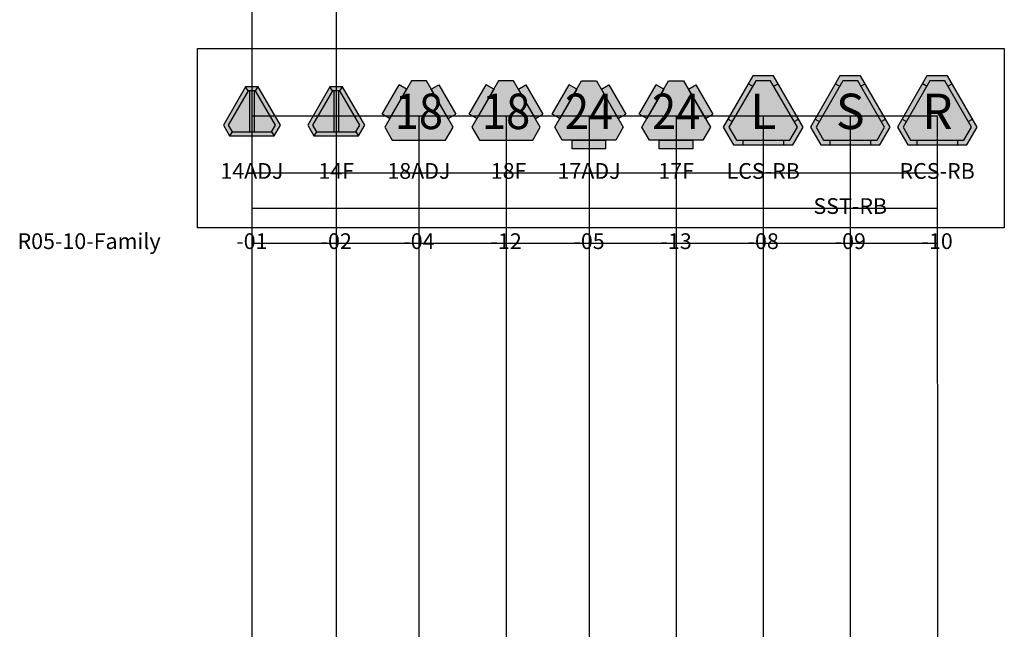
# Model space of a CAD drawing. Extents: x -76 to 215, y -6913 to -6622.
# Drawn here: x 12 to 14, y -6796 to -6795 of the extents above; entities that cross this region are included whole.
import ezdxf
from ezdxf.enums import TextEntityAlignment as Align

# ---------------------------------------------------------------- set-up
doc = ezdxf.new("R2010")
doc.units = 0
doc.header["$LTSCALE"] = 360
doc.header["$MEASUREMENT"] = 0
for name, color, linetype in [('LK-IRRG-013M', 13, 'Continuous'), ('LK-IRRG-025M', 1, 'Continuous'), ('LK-IRRG-035M', 123, 'Continuous'), ('LK-IRRG-PATT', 13, 'Continuous'), ('LK-IRRG-ROTY-05-MASK', 255, 'Continuous'), ('LK-IRRG-TEXT', 1, 'Continuous'), ('Z-TEXT-013M', 150, 'Continuous')]:
    doc.layers.add(name, color=color, linetype=linetype)
doc.layers.add('Z-GRID-NPLT', color=6, linetype='Continuous', plot=False)
doc.layers.add('Z-ROTY-SHOOTSLIDE-FRAME', color=5, linetype='Continuous', plot=False)
doc.styles.add('CALLOUT LIGHT', font='swissl.ttf')
doc.styles.add('Head 7pt', font='ROMANS0.SHX', dxfattribs={"height": 0.07})

# ---------------------------------------------------------------- blocks, each defined once
blk = doc.blocks.new('LAFX-R05-01')
at = {"layer": 'LK-IRRG-PATT'}
h = blk.add_hatch(color=256, dxfattribs=at)
h.dxf.hatch_style = 1
h.paths.add_polyline_path([(-0.0158, 0.0744), (-0.0096, 0.0636), (0.0096, 0.0636), (0.0158, 0.0744)])
h.paths.add_polyline_path([(0.0565, -0.0509), (0.0503, -0.0401), (-0.0503, -0.0401), (-0.0565, -0.0509)])
h = blk.add_hatch(color=256, dxfattribs=at)
h.dxf.hatch_style = 1
h.paths.add_polyline_path([(-0.0062, -0.0401), (0.0062, -0.0401), (0.0062, 0.0636), (-0.0062, 0.0636)])
at = {"layer": 'LK-IRRG-ROTY-05-MASK'}
h = blk.add_hatch(color=256, dxfattribs=at)
h.dxf.hatch_style = 1
h.paths.add_polyline_path([(-0.0724, -0.0235), (-0.0565, -0.0509), (-0.0503, -0.0401), (-0.0599, -0.0235), (-0.0096, 0.0636), (-0.0158, 0.0744)])
h = blk.add_hatch(color=256, dxfattribs=at)
h.dxf.hatch_style = 1
h.paths.add_polyline_path([(-0.0062, 0.0636), (-0.0096, 0.0636), (-0.0599, -0.0235), (-0.0503, -0.0401), (-0.0062, -0.0401)])
h = blk.add_hatch(color=256, dxfattribs=at)
h.dxf.hatch_style = 1
h.paths.add_polyline_path([(0.0062, -0.0401), (0.0503, -0.0401), (0.0599, -0.0235), (0.0096, 0.0636), (0.0062, 0.0636)])
h = blk.add_hatch(color=256, dxfattribs=at)
h.dxf.hatch_style = 1
h.paths.add_polyline_path([(0.0158, 0.0744), (0.0096, 0.0636), (0.0599, -0.0235), (0.0503, -0.0401), (0.0565, -0.0509), (0.0724, -0.0235)])
at = {"layer": 'LK-IRRG-013M'}
blk.add_lwpolyline([(0.0599, -0.0235), (0.0096, 0.0636), (-0.0096, 0.0636), (-0.0599, -0.0235), (-0.0503, -0.0401), (0.0503, -0.0401)], close=True, dxfattribs=at)
for points in [[(-0.0096, 0.0636), (-0.0158, 0.0744)], [(-0.0062, 0.0636), (-0.0062, -0.0401)], [(0.0062, 0.0636), (0.0062, -0.0401)], [(0.0096, 0.0636), (0.0158, 0.0744)], [(-0.0503, -0.0401), (-0.0565, -0.0509)], [(0.0503, -0.0401), (0.0565, -0.0509)]]:
    blk.add_lwpolyline(points, dxfattribs=at)
at = {"layer": 'LK-IRRG-025M'}
blk.add_line((-0.0359, -0.0509), (0.0359, -0.0509), dxfattribs=at)
blk.add_lwpolyline([(0.0724, -0.0235), (0.0158, 0.0744), (-0.0158, 0.0744), (-0.0724, -0.0235), (-0.0565, -0.0509), (0.0565, -0.0509)], close=True, dxfattribs=at)
blk = doc.blocks.new('LAFX-R05-02')
at = {"layer": 'LK-IRRG-PATT'}
h = blk.add_hatch(color=256, dxfattribs=at)
h.dxf.hatch_style = 1
h.paths.add_polyline_path([(-0.0096, 0.0636), (-0.0158, 0.0744), (-0.0724, -0.0235), (-0.0565, -0.0509), (-0.0503, -0.0401), (-0.0599, -0.0235)])
h.paths.add_polyline_path([(0.0599, -0.0235), (0.0503, -0.0401), (0.0565, -0.0509), (0.0724, -0.0235), (0.0158, 0.0744), (0.0096, 0.0636)])
at = {"layer": 'LK-IRRG-ROTY-05-MASK'}
h = blk.add_hatch(color=256, dxfattribs=at)
h.dxf.hatch_style = 1
h.paths.add_polyline_path([(-0.0599, -0.0235), (-0.0503, -0.0401), (-0.0062, -0.0401), (-0.0062, 0.0636), (-0.0096, 0.0636)])
h = blk.add_hatch(color=256, dxfattribs=at)
h.dxf.hatch_style = 1
h.paths.add_polyline_path([(0.0096, 0.0636), (0.0158, 0.0744), (-0.0158, 0.0744), (-0.0096, 0.0636)])
h = blk.add_hatch(color=256, dxfattribs=at)
h.dxf.hatch_style = 1
h.paths.add_polyline_path([(-0.0062, -0.0401), (0.0062, -0.0401), (0.0062, 0.0636), (-0.0062, 0.0636)])
h = blk.add_hatch(color=256, dxfattribs=at)
h.dxf.hatch_style = 1
h.paths.add_polyline_path([(0.0096, 0.0636), (0.0062, 0.0636), (0.0062, -0.0401), (0.0503, -0.0401), (0.0599, -0.0235)])
h = blk.add_hatch(color=256, dxfattribs=at)
h.dxf.hatch_style = 1
h.paths.add_polyline_path([(-0.0503, -0.0401), (-0.0565, -0.0509), (0.0565, -0.0509), (0.0503, -0.0401)])
at = {"layer": 'LK-IRRG-013M'}
blk.add_lwpolyline([(0.0599, -0.0235), (0.0096, 0.0636), (-0.0096, 0.0636), (-0.0599, -0.0235), (-0.0503, -0.0401), (0.0503, -0.0401)], close=True, dxfattribs=at)
for points in [[(-0.0096, 0.0636), (-0.0158, 0.0744)], [(-0.0062, 0.0636), (-0.0062, -0.0401)], [(0.0062, 0.0636), (0.0062, -0.0401)], [(0.0096, 0.0636), (0.0158, 0.0744)], [(-0.0503, -0.0401), (-0.0565, -0.0509)], [(0.0503, -0.0401), (0.0565, -0.0509)]]:
    blk.add_lwpolyline(points, dxfattribs=at)
at = {"layer": 'LK-IRRG-025M'}
blk.add_line((-0.0359, -0.0509), (0.0359, -0.0509), dxfattribs=at)
blk.add_lwpolyline([(0.0724, -0.0235), (0.0158, 0.0744), (-0.0158, 0.0744), (-0.0724, -0.0235), (-0.0565, -0.0509), (0.0565, -0.0509)], close=True, dxfattribs=at)
blk = doc.blocks.new('LAFX-R05-12')
at = {"layer": 'LK-IRRG-PATT'}
for points in [[(-0.0745, -0.0068), (-0.0314, 0.0679), (-0.0505, 0.0789), (-0.0936, 0.0042)], [(0.0314, 0.0679), (0.0745, -0.0068), (0.0936, 0.0042), (0.0505, 0.0789)]]:
    blk.add_hatch(color=256, dxfattribs=at).paths.add_polyline_path(points)
at = {"layer": 'LK-IRRG-ROTY-05-MASK'}
h = blk.add_hatch(color=256, dxfattribs=at)
h.dxf.hatch_style = 1
h.paths.add_polyline_path([(0.019, 0.0894), (-0.019, 0.0894), (-0.087, -0.0283), (-0.068, -0.0612), (0.068, -0.0612), (0.087, -0.0283)])
at = {"layer": 'LK-IRRG-013M'}
for p, q in [((-0.0936, 0.0042), (-0.0505, 0.0789)), ((-0.0314, 0.0679), (-0.0505, 0.0789)), ((0.0314, 0.0679), (0.0505, 0.0789)), ((0.0505, 0.0789), (0.0936, 0.0042)), ((-0.0314, 0.0679), (-0.0745, -0.0068)), ((0.0745, -0.0068), (0.0314, 0.0679)), ((-0.0745, -0.0068), (-0.0936, 0.0042)), ((0.0745, -0.0068), (0.0936, 0.0042))]:
    blk.add_line(p, q, dxfattribs=at)
at = {"layer": 'LK-IRRG-035M'}
blk.add_lwpolyline([(0.019, 0.0894), (-0.019, 0.0894), (-0.087, -0.0283), (-0.068, -0.0612), (0.068, -0.0612), (0.087, -0.0283)], close=True, dxfattribs=at)
at = {"layer": 'LK-IRRG-TEXT', "style": 'CALLOUT LIGHT', "width": 0.9}
blk.add_attdef('#', text='', height=0.09, dxfattribs=at).set_placement((0, 0), align=Align.MIDDLE)
blk = doc.blocks.new('LAFX-R05-05')
at = {"layer": 'LK-IRRG-PATT'}
for points in [[(-0.0745, -0.0068), (-0.0314, 0.0679), (-0.0505, 0.0789), (-0.0936, 0.0042)], [(0.0314, 0.0679), (0.0745, -0.0068), (0.0936, 0.0042), (0.0505, 0.0789)], [(-0.0431, -0.0832), (0.0431, -0.0832), (0.0431, -0.0612), (-0.0431, -0.0612)]]:
    blk.add_hatch(color=256, dxfattribs=at).paths.add_polyline_path(points)
at = {"layer": 'LK-IRRG-ROTY-05-MASK'}
h = blk.add_hatch(color=256, dxfattribs=at)
h.dxf.hatch_style = 1
h.paths.add_polyline_path([(-0.068, -0.0612), (-0.087, -0.0283), (-0.019, 0.0894), (0.019, 0.0894), (0.087, -0.0283), (0.068, -0.0612)])
at = {"layer": 'LK-IRRG-013M'}
for p, q in [((-0.0936, 0.0042), (-0.0505, 0.0789)), ((-0.0314, 0.0679), (-0.0505, 0.0789)), ((0.0314, 0.0679), (0.0505, 0.0789)), ((0.0505, 0.0789), (0.0936, 0.0042)), ((-0.0314, 0.0679), (-0.0745, -0.0068)), ((0.0745, -0.0068), (0.0314, 0.0679)), ((-0.0745, -0.0068), (-0.0936, 0.0042)), ((0.0745, -0.0068), (0.0936, 0.0042)), ((-0.0431, -0.0832), (-0.0431, -0.0612)), ((-0.0431, -0.0612), (0.0431, -0.0612)), ((0.0431, -0.0832), (0.0431, -0.0612)), ((0.0431, -0.0832), (-0.0431, -0.0832))]:
    blk.add_line(p, q, dxfattribs=at)
at = {"layer": 'LK-IRRG-035M'}
blk.add_lwpolyline([(-0.068, -0.0612), (-0.087, -0.0283), (-0.019, 0.0894), (0.019, 0.0894), (0.087, -0.0283), (0.068, -0.0612)], close=True, dxfattribs=at)
at = {"layer": 'LK-IRRG-TEXT', "style": 'CALLOUT LIGHT', "width": 0.9}
blk.add_attdef('#', text='', height=0.09, dxfattribs=at).set_placement((0, 0), align=Align.MIDDLE)
blk = doc.blocks.new('LAFX-R05-08')
at = {"layer": 'LK-IRRG-PATT'}
h = blk.add_hatch(color=256, dxfattribs=at)
h.dxf.hatch_style = 1
h.paths.add_polyline_path([(-0.0789, -0.0143), (-0.0898, -0.008), (-0.1015, -0.0283), (-0.0752, -0.0738), (-0.0518, -0.0738), (-0.0518, -0.0612), (-0.068, -0.0612), (-0.087, -0.0283)])
at = {"layer": 'LK-IRRG-ROTY-05-MASK'}
h = blk.add_hatch(color=256, dxfattribs=at)
h.dxf.hatch_style = 1
h.paths.add_polyline_path([(0.0263, 0.102), (-0.0263, 0.102), (-0.038, 0.0818), (-0.0271, 0.0755), (-0.019, 0.0894), (0.019, 0.0894), (0.0271, 0.0755), (0.038, 0.0818)])
h = blk.add_hatch(color=256, dxfattribs=at)
h.dxf.hatch_style = 1
h.paths.add_polyline_path([(-0.0271, 0.0755), (-0.038, 0.0818), (-0.0898, -0.008), (-0.0789, -0.0143)])
h = blk.add_hatch(color=256, dxfattribs=at)
h.dxf.hatch_style = 1
h.paths.add_polyline_path([(0.019, 0.0894), (-0.019, 0.0894), (-0.087, -0.0283), (-0.068, -0.0612), (0.068, -0.0612), (0.087, -0.0283)])
h = blk.add_hatch(color=256, dxfattribs=at)
h.dxf.hatch_style = 1
h.paths.add_polyline_path([(0.038, 0.0818), (0.0271, 0.0755), (0.0789, -0.0143), (0.0898, -0.008)])
h = blk.add_hatch(color=256, dxfattribs=at)
h.dxf.hatch_style = 1
h.paths.add_polyline_path([(0.1015, -0.0283), (0.0898, -0.008), (0.0789, -0.0143), (0.087, -0.0283), (0.068, -0.0612), (0.0518, -0.0612), (0.0518, -0.0738), (0.0752, -0.0738)])
h = blk.add_hatch(color=256, dxfattribs=at)
h.dxf.hatch_style = 1
h.paths.add_polyline_path([(0.0518, -0.0612), (-0.0518, -0.0612), (-0.0518, -0.0738), (0.0518, -0.0738)])
at = {"layer": 'LK-IRRG-013M'}
blk.add_lwpolyline([(-0.019, 0.0894), (-0.087, -0.0283), (-0.068, -0.0612), (0.068, -0.0612), (0.087, -0.0283), (0.019, 0.0894)], close=True, dxfattribs=at)
for points in [[(-0.0271, 0.0755), (-0.038, 0.0818)], [(0.0271, 0.0755), (0.038, 0.0818)], [(-0.0789, -0.0143), (-0.0898, -0.008)], [(0.0789, -0.0143), (0.0898, -0.008)], [(-0.0518, -0.0612), (-0.0518, -0.0738)], [(0.0518, -0.0612), (0.0518, -0.0738)]]:
    blk.add_lwpolyline(points, dxfattribs=at)
at = {"layer": 'LK-IRRG-025M'}
blk.add_lwpolyline([(-0.0263, 0.102), (-0.1015, -0.0283), (-0.0752, -0.0738), (0.0752, -0.0738), (0.1015, -0.0283), (0.0263, 0.102)], close=True, dxfattribs=at)
at = {"layer": 'LK-IRRG-TEXT', "style": 'CALLOUT LIGHT'}
blk.add_attdef('#', text='', height=0.09, dxfattribs=at).set_placement((0, 0), align=Align.MIDDLE)
blk = doc.blocks.new('LAFX-R05-09')
at = {"layer": 'LK-IRRG-PATT'}
h = blk.add_hatch(color=256, dxfattribs=at)
h.dxf.hatch_style = 1
h.paths.add_polyline_path([(0.0263, 0.102), (-0.0263, 0.102), (-0.038, 0.0818), (-0.0271, 0.0755), (-0.019, 0.0894), (0.019, 0.0894), (0.0271, 0.0755), (0.038, 0.0818)])
h = blk.add_hatch(color=256, dxfattribs=at)
h.dxf.hatch_style = 1
h.paths.add_polyline_path([(-0.0518, -0.0612), (-0.068, -0.0612), (-0.087, -0.0283), (-0.0789, -0.0143), (-0.0898, -0.008), (-0.1015, -0.0283), (-0.0752, -0.0738), (-0.0518, -0.0738)])
h = blk.add_hatch(color=256, dxfattribs=at)
h.dxf.hatch_style = 1
h.paths.add_polyline_path([(0.0898, -0.008), (0.0789, -0.0143), (0.087, -0.0283), (0.068, -0.0612), (0.0518, -0.0612), (0.0518, -0.0738), (0.0752, -0.0738), (0.1015, -0.0283)])
at = {"layer": 'LK-IRRG-ROTY-05-MASK'}
h = blk.add_hatch(color=256, dxfattribs=at)
h.dxf.hatch_style = 1
h.paths.add_polyline_path([(-0.0271, 0.0755), (-0.038, 0.0818), (-0.0898, -0.008), (-0.0789, -0.0143)])
h = blk.add_hatch(color=256, dxfattribs=at)
h.dxf.hatch_style = 1
h.paths.add_polyline_path([(0.019, 0.0894), (-0.019, 0.0894), (-0.087, -0.0283), (-0.068, -0.0612), (0.068, -0.0612), (0.087, -0.0283)])
h = blk.add_hatch(color=256, dxfattribs=at)
h.dxf.hatch_style = 1
h.paths.add_polyline_path([(0.038, 0.0818), (0.0271, 0.0755), (0.0789, -0.0143), (0.0898, -0.008)])
h = blk.add_hatch(color=256, dxfattribs=at)
h.dxf.hatch_style = 1
h.paths.add_polyline_path([(0.0518, -0.0612), (-0.0518, -0.0612), (-0.0518, -0.0738), (0.0518, -0.0738)])
at = {"layer": 'LK-IRRG-013M'}
blk.add_lwpolyline([(-0.019, 0.0894), (-0.087, -0.0283), (-0.068, -0.0612), (0.068, -0.0612), (0.087, -0.0283), (0.019, 0.0894)], close=True, dxfattribs=at)
for points in [[(-0.0271, 0.0755), (-0.038, 0.0818)], [(0.0271, 0.0755), (0.038, 0.0818)], [(-0.0789, -0.0143), (-0.0898, -0.008)], [(0.0789, -0.0143), (0.0898, -0.008)], [(-0.0518, -0.0612), (-0.0518, -0.0738)], [(0.0518, -0.0612), (0.0518, -0.0738)]]:
    blk.add_lwpolyline(points, dxfattribs=at)
at = {"layer": 'LK-IRRG-025M'}
blk.add_lwpolyline([(-0.0263, 0.102), (-0.1015, -0.0283), (-0.0752, -0.0738), (0.0752, -0.0738), (0.1015, -0.0283), (0.0263, 0.102)], close=True, dxfattribs=at)
at = {"layer": 'LK-IRRG-TEXT', "style": 'CALLOUT LIGHT'}
blk.add_attdef('#', text='', height=0.09, dxfattribs=at).set_placement((0, 0), align=Align.MIDDLE)
blk = doc.blocks.new('LAFX-R05-10')
at = {"layer": 'LK-IRRG-PATT'}
h = blk.add_hatch(color=256, dxfattribs=at)
h.dxf.hatch_style = 1
h.paths.add_polyline_path([(-0.0785, -0.0143), (-0.0894, -0.008), (-0.1011, -0.0283), (-0.0748, -0.0738), (-0.0514, -0.0738), (-0.0514, -0.0612), (-0.0676, -0.0612), (-0.0866, -0.0283)])
h = blk.add_hatch(color=256, dxfattribs=at)
h.dxf.hatch_style = 1
h.paths.add_polyline_path([(0.1019, -0.0283), (0.0902, -0.008), (0.0793, -0.0143), (0.0874, -0.0283), (0.0683, -0.0612), (0.0522, -0.0612), (0.0522, -0.0738), (0.0756, -0.0738)])
at = {"layer": 'LK-IRRG-ROTY-05-MASK'}
h = blk.add_hatch(color=256, dxfattribs=at)
h.dxf.hatch_style = 1
h.paths.add_polyline_path([(0.0267, 0.102), (-0.0259, 0.102), (-0.0376, 0.0818), (-0.0267, 0.0755), (-0.0186, 0.0894), (0.0194, 0.0894), (0.0275, 0.0755), (0.0384, 0.0818)])
h = blk.add_hatch(color=256, dxfattribs=at)
h.dxf.hatch_style = 1
h.paths.add_polyline_path([(-0.0267, 0.0755), (-0.0376, 0.0818), (-0.0894, -0.008), (-0.0785, -0.0143)])
h = blk.add_hatch(color=256, dxfattribs=at)
h.dxf.hatch_style = 1
h.paths.add_polyline_path([(0.0194, 0.0894), (-0.0186, 0.0894), (-0.0866, -0.0283), (-0.0676, -0.0612), (0.0683, -0.0612), (0.0874, -0.0283)])
h = blk.add_hatch(color=256, dxfattribs=at)
h.dxf.hatch_style = 1
h.paths.add_polyline_path([(0.0384, 0.0818), (0.0275, 0.0755), (0.0793, -0.0143), (0.0902, -0.008)])
h = blk.add_hatch(color=256, dxfattribs=at)
h.dxf.hatch_style = 1
h.paths.add_polyline_path([(0.0522, -0.0612), (-0.0514, -0.0612), (-0.0514, -0.0738), (0.0522, -0.0738)])
at = {"layer": 'LK-IRRG-013M'}
blk.add_lwpolyline([(-0.0186, 0.0894), (-0.0866, -0.0283), (-0.0676, -0.0612), (0.0683, -0.0612), (0.0874, -0.0283), (0.0194, 0.0894)], close=True, dxfattribs=at)
for points in [[(-0.0267, 0.0755), (-0.0376, 0.0818)], [(0.0275, 0.0755), (0.0384, 0.0818)], [(-0.0785, -0.0143), (-0.0894, -0.008)], [(0.0793, -0.0143), (0.0902, -0.008)], [(-0.0514, -0.0612), (-0.0514, -0.0738)], [(0.0522, -0.0612), (0.0522, -0.0738)]]:
    blk.add_lwpolyline(points, dxfattribs=at)
at = {"layer": 'LK-IRRG-025M'}
blk.add_lwpolyline([(-0.0259, 0.102), (-0.1011, -0.0283), (-0.0748, -0.0738), (0.0756, -0.0738), (0.1019, -0.0283), (0.0267, 0.102)], close=True, dxfattribs=at)
at = {"layer": 'LK-IRRG-TEXT', "style": 'CALLOUT LIGHT'}
blk.add_attdef('#', text='', height=0.09, dxfattribs=at).set_placement((0.0004, 0), align=Align.MIDDLE)
blk = doc.blocks.new('LAFX-R05-04')
at = {"layer": 'LK-IRRG-PATT'}
for points in [[(-0.0745, -0.0068), (-0.0314, 0.0679), (-0.0505, 0.0789), (-0.0936, 0.0042)], [(0.0314, 0.0679), (0.0745, -0.0068), (0.0936, 0.0042), (0.0505, 0.0789)]]:
    blk.add_hatch(color=256, dxfattribs=at).paths.add_polyline_path(points)
at = {"layer": 'LK-IRRG-ROTY-05-MASK'}
h = blk.add_hatch(color=256, dxfattribs=at)
h.dxf.hatch_style = 1
h.paths.add_polyline_path([(0.019, 0.0894), (-0.019, 0.0894), (-0.087, -0.0283), (-0.068, -0.0612), (0.068, -0.0612), (0.087, -0.0283)])
at = {"layer": 'LK-IRRG-013M'}
for p, q in [((-0.0936, 0.0042), (-0.0505, 0.0789)), ((-0.0314, 0.0679), (-0.0505, 0.0789)), ((0.0314, 0.0679), (0.0505, 0.0789)), ((0.0505, 0.0789), (0.0936, 0.0042)), ((-0.0314, 0.0679), (-0.0745, -0.0068)), ((0.0745, -0.0068), (0.0314, 0.0679)), ((-0.0745, -0.0068), (-0.0936, 0.0042)), ((0.0745, -0.0068), (0.0936, 0.0042))]:
    blk.add_line(p, q, dxfattribs=at)
at = {"layer": 'LK-IRRG-035M'}
blk.add_lwpolyline([(0.019, 0.0894), (-0.019, 0.0894), (-0.087, -0.0283), (-0.068, -0.0612), (0.068, -0.0612), (0.087, -0.0283)], close=True, dxfattribs=at)
at = {"layer": 'LK-IRRG-TEXT', "style": 'CALLOUT LIGHT', "width": 0.9}
blk.add_attdef('#', text='', height=0.09, dxfattribs=at).set_placement((0, 0), align=Align.MIDDLE)
blk = doc.blocks.new('LAFX-R05-13')
at = {"layer": 'LK-IRRG-PATT'}
for points in [[(-0.0745, -0.0068), (-0.0314, 0.0679), (-0.0505, 0.0789), (-0.0936, 0.0042)], [(0.0314, 0.0679), (0.0745, -0.0068), (0.0936, 0.0042), (0.0505, 0.0789)], [(-0.0431, -0.0832), (0.0431, -0.0832), (0.0431, -0.0612), (-0.0431, -0.0612)]]:
    blk.add_hatch(color=256, dxfattribs=at).paths.add_polyline_path(points)
at = {"layer": 'LK-IRRG-ROTY-05-MASK'}
h = blk.add_hatch(color=256, dxfattribs=at)
h.dxf.hatch_style = 1
h.paths.add_polyline_path([(-0.068, -0.0612), (-0.087, -0.0283), (-0.019, 0.0894), (0.019, 0.0894), (0.087, -0.0283), (0.068, -0.0612)])
at = {"layer": 'LK-IRRG-013M'}
for p, q in [((-0.0936, 0.0042), (-0.0505, 0.0789)), ((-0.0314, 0.0679), (-0.0505, 0.0789)), ((0.0314, 0.0679), (0.0505, 0.0789)), ((0.0505, 0.0789), (0.0936, 0.0042)), ((-0.0314, 0.0679), (-0.0745, -0.0068)), ((0.0745, -0.0068), (0.0314, 0.0679)), ((-0.0745, -0.0068), (-0.0936, 0.0042)), ((0.0745, -0.0068), (0.0936, 0.0042)), ((-0.0431, -0.0832), (-0.0431, -0.0612)), ((-0.0431, -0.0612), (0.0431, -0.0612)), ((0.0431, -0.0832), (0.0431, -0.0612)), ((0.0431, -0.0832), (-0.0431, -0.0832))]:
    blk.add_line(p, q, dxfattribs=at)
at = {"layer": 'LK-IRRG-035M'}
blk.add_lwpolyline([(-0.068, -0.0612), (-0.087, -0.0283), (-0.019, 0.0894), (0.019, 0.0894), (0.087, -0.0283), (0.068, -0.0612)], close=True, dxfattribs=at)
at = {"layer": 'LK-IRRG-TEXT', "style": 'CALLOUT LIGHT', "width": 0.9}
blk.add_attdef('#', text='', height=0.09, dxfattribs=at).set_placement((0, 0), align=Align.MIDDLE)

msp = doc.modelspace()

# ---------------------------------------------------------------- linework, layer by layer
at = {"layer": 'Z-GRID-NPLT'}
for p, q in [((12.4898, -6793.2445), (12.4898, -6798.1052)), ((12.7043, -6793.2445), (12.7043, -6798.1052)), ((12.4898, -6794.7569), (14.2326, -6794.7569)), ((12.9146, -6794.7569), (12.9146, -6798.1052)), ((13.1364, -6794.7569), (13.1364, -6798.1052)), ((13.3473, -6794.7569), (13.3473, -6798.1052)), ((13.5688, -6794.7569), (13.5688, -6798.1052)), ((13.7902, -6794.7569), (13.7902, -6798.1052)), ((14.0117, -6794.7569), (14.0117, -6798.1052)), ((14.2326, -6794.7569), (14.234, -6798.1052)), ((12.4899, -6794.9019), (14.2326, -6794.9019)), ((12.4898, -6794.9911), (14.2326, -6794.9911)), ((12.4898, -6795.0804), (14.2326, -6795.0804))]:
    msp.add_line(p, q, dxfattribs=at)
at = {"layer": 'Z-ROTY-SHOOTSLIDE-FRAME'}
msp.add_lwpolyline([(12.3514, -6794.5856), (14.4034, -6794.5856), (14.4034, -6795.0409), (12.3514, -6795.0409)], close=True, dxfattribs=at)

# ---------------------------------------------------------------- block references
for name, p, values in [('LAFX-R05-04', (12.9146, -6794.7569), {'#': '18'}), ('LAFX-R05-12', (13.1364, -6794.7569), {'#': '18'}), ('LAFX-R05-05', (13.3473, -6794.7569), {'#': '24'}), ('LAFX-R05-13', (13.5688, -6794.7569), {'#': '24'}), ('LAFX-R05-08', (13.7902, -6794.7569), {'#': 'L'}), ('LAFX-R05-09', (14.0117, -6794.7569), {'#': 'S'}), ('LAFX-R05-10', (14.2326, -6794.7569), {'#': 'R'})]:
    msp.add_blockref(name, p).add_auto_attribs(values)
for name, p in [('LAFX-R05-01', (12.4898, -6794.7569)), ('LAFX-R05-02', (12.7043, -6794.7569))]:
    msp.add_blockref(name, p)

# ---------------------------------------------------------------- texts
at = {"layer": 'Z-TEXT-013M', "style": 'Head 7pt'}
for s, p in [('14ADJ', (12.4899, -6794.9019)), ('14F', (12.7043, -6794.9019)), ('18ADJ', (12.9147, -6794.9019)), ('18F', (13.1427, -6794.9019)), ('17ADJ', (13.3474, -6794.9019)), ('17F', (13.5688, -6794.9019)), ('LCS-RB', (13.7903, -6794.9019)), ('RCS-RB', (14.2326, -6794.9019)), ('SST-RB', (14.0117, -6794.9911)), ('R05-10-Family', (12.0758, -6795.0804)), ('-01', (12.4898, -6795.0804)), ('-02', (12.7043, -6795.0804)), ('-04', (12.9146, -6795.0804)), ('-12', (13.1364, -6795.0804)), ('-05', (13.3473, -6795.0804)), ('-13', (13.5688, -6795.0804)), ('-08', (13.7902, -6795.0804)), ('-09', (14.0117, -6795.0804)), ('-10', (14.2326, -6795.0804))]:
    msp.add_text(s, height=0.04, dxfattribs=at).set_placement(p, align=Align.MIDDLE)

doc.saveas('drawing.dxf')
